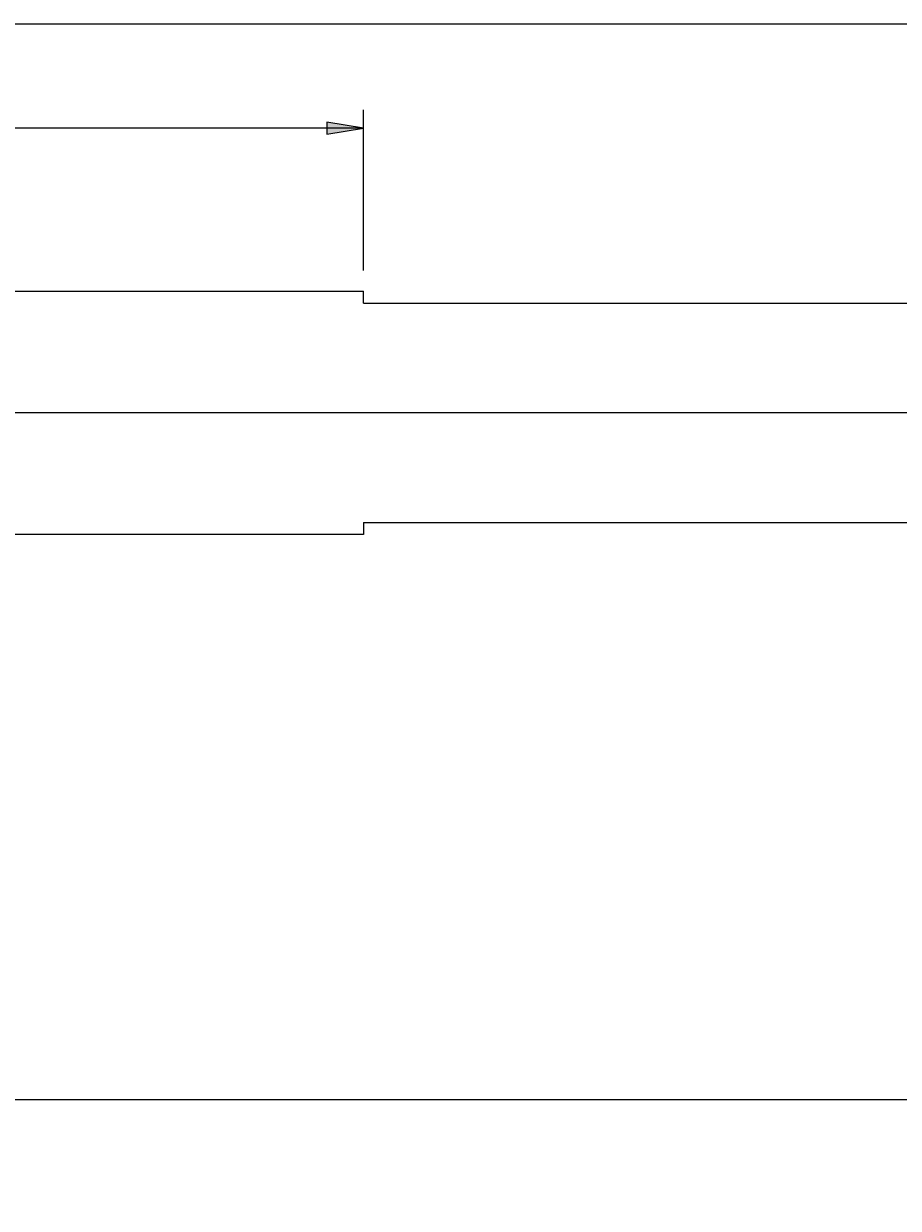
# Model space of a CAD drawing. Units: millimetres. Extents: x 5 to 292, y -203 to -7.
# Drawn here: x 76 to 148, y -104 to -7 of the extents above; entities that cross this region are included whole.
import ezdxf

# ---------------------------------------------------------------- set-up
doc = ezdxf.new("R2010")
doc.units = ezdxf.units.MM
doc.header["$MEASUREMENT"] = 0
doc.layers.add('Ebene 1', color=7, linetype='Continuous', lineweight=0)

# ---------------------------------------------------------------- blocks, each defined once
blk = doc.blocks.new('Block_1')
at = {"layer": 'Ebene 1', "color": 18, "lineweight": 5, "true_color": 0x010101}
blk.add_line((274.359, -95.04), (24.356, -95.04), dxfattribs=at)
blk = doc.blocks.new('Block_4')
at = {"layer": 'Ebene 1', "true_color": 0x010101, "transparency": 33554687}
for points in [[(27.375, -14.713), (24.375, -15.213), (27.375, -15.713)], [(101.359, -14.713), (101.359, -15.713), (104.359, -15.213)]]:
    blk.add_hatch(color=18, dxfattribs=at).paths.add_polyline_path(points)
at = {"layer": 'Ebene 1', "color": 18, "lineweight": 5, "true_color": 0x010101}
for p, q in [((24.375, -37.212), (24.375, -13.713)), ((104.359, -26.914), (104.359, -13.713)), ((104.359, -15.213), (24.375, -15.213))]:
    blk.add_line(p, q, dxfattribs=at)
at = {"layer": 'Ebene 1'}
for points in [[(27.375, -14.713), (24.375, -15.213), (27.375, -15.713)], [(101.359, -14.713), (101.359, -15.713), (104.359, -15.213)]]:
    blk.add_lwpolyline(points, close=True, dxfattribs=at)
at = {"layer": 'Ebene 1', "insert": (66.521, -14.463), "char_height": 0.2, "attachment_point": 7}
blk.add_mtext('\\C18;\\c65793;\\FArial|b0|i0|c1;\\H3.000000;\\W1.000000;80', dxfattribs=at)

msp = doc.modelspace()

# ---------------------------------------------------------------- linework, layer by layer
at = {"layer": 'Ebene 1', "color": 18, "lineweight": 18, "true_color": 0x010101}
for p, q in [((55.359, -28.594), (104.359, -28.594)), ((104.359, -29.594), (104.359, -28.594)), ((104.359, -29.594), (254.359, -29.594)), ((104.359, -47.594), (104.359, -48.594)), ((104.359, -47.594), (254.359, -47.594)), ((104.359, -48.594), (55.359, -48.594))]:
    msp.add_line(p, q, dxfattribs=at)
at = {"layer": 'Ebene 1', "color": 18, "lineweight": 5, "true_color": 0x010101}
msp.add_line((275.359, -38.594), (19.556, -38.594), dxfattribs=at)
at = {"layer": 'Ebene 1', "color": 18, "lineweight": 25, "true_color": 0x000000}
msp.add_lwpolyline([(4.606, -203.252), (4.606, -6.625), (291.976, -6.625), (291.976, -203.252)], close=True, dxfattribs=at)

# ---------------------------------------------------------------- block references
at = {"layer": 'Ebene 1'}
for name in ['Block_4', 'Block_1']:
    msp.add_blockref(name, (0, 0), dxfattribs=at)

doc.saveas('drawing.dxf')
